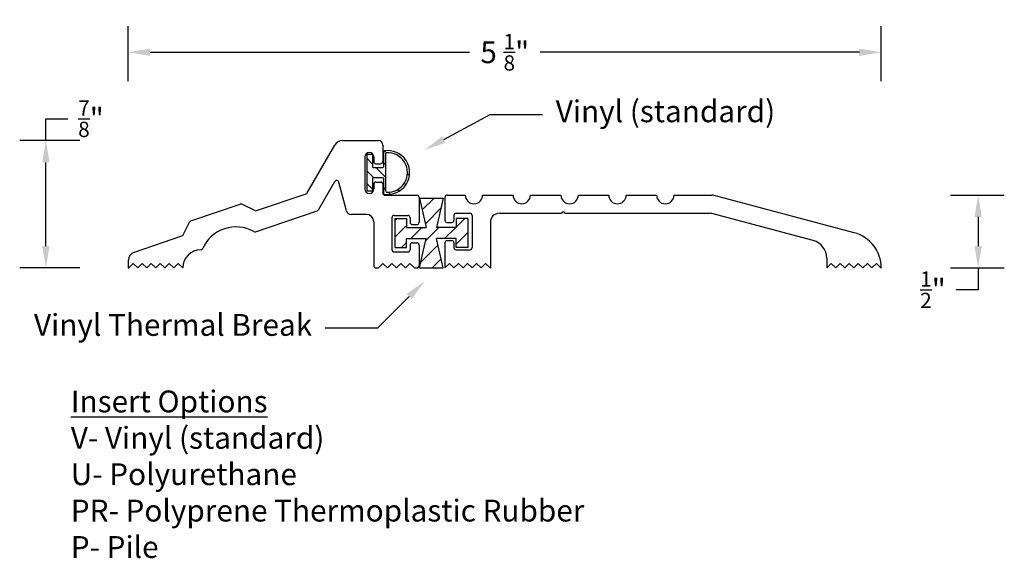
# Model space of a CAD drawing. Units: inches. Extents: x 25.39 to 32.16, y 11.26 to 14.96.
import ezdxf
from ezdxf import colors
from ezdxf.entities.mleader import LeaderData, LeaderLine
from ezdxf.math import Vec2, Vec3

# ---------------------------------------------------------------- set-up
doc = ezdxf.new("R2010")
doc.units = ezdxf.units.IN
doc.header["$MEASUREMENT"] = 0
doc.styles.get("Standard").update_dxf_attribs({"font": 'arial.ttf'})
doc.dimstyles.get("Standard").update_dxf_attribs({"dimtxt": 0.18, "dimasz": 0.18, "dimexe": 0.18, "dimexo": 0.0625, "dimgap": 0.09, "dimtad": 0, "dimtih": 1, "dimtoh": 1, "dimdec": 4, "dimzin": 0, "dimdsep": 46, "dimtxsty": 'Standard', "dimcen": 0.09, "dimadec": 0, "dimazin": 0, "dimtfac": 1, "dimtdec": 4, "dimtofl": 0, "dimtmove": 0, "dimatfit": 3, "dimfxl": 1, "dimtolj": 1, "dimtzin": 0, "dimarcsym": 0})

# ---------------------------------------------------------------- blocks, each defined once
blk = doc.blocks.new('T')
h = blk.add_hatch()
h.set_pattern_fill('ANSI31', color=256, scale=0.66)
h.set_pattern_definition([(45, (6.86311, 3.55484), (-0.0583363, 0.0583363), [])])
h.paths.add_polyline_path([(30.5167, 12.9202), (30.6517, 12.9202), (30.6517, 12.8582), (30.7317, 12.8582), (30.7317, 13.0582), (30.6517, 13.0582), (30.6517, 12.9962), (30.5167, 12.9962), (30.5637, 13.1982), (30.3997, 13.1982), (30.4467, 12.9962), (30.3117, 12.9962), (30.3117, 13.0582), (30.2317, 13.0582), (30.2317, 12.8582), (30.3117, 12.8582), (30.3117, 12.9202), (30.4467, 12.9202), (30.3997, 12.7182), (30.5637, 12.7182)])
for p, q in [((30.3997, 13.1982), (30.5637, 13.1982)), ((30.3997, 13.1982), (30.4467, 12.9962)), ((30.5637, 13.1982), (30.5167, 12.9962)), ((30.2317, 13.0582), (30.2317, 12.8582)), ((30.2317, 13.0582), (30.3117, 13.0582)), ((30.7317, 13.0582), (30.6517, 13.0582)), ((30.6517, 13.0582), (30.6517, 12.9962)), ((30.7317, 13.0582), (30.7317, 12.8582)), ((30.3117, 12.9962), (30.4467, 12.9962)), ((30.6517, 12.9962), (30.5167, 12.9962)), ((30.3997, 12.7182), (30.4467, 12.9202)), ((30.6517, 12.9202), (30.5167, 12.9202)), ((30.5637, 12.7182), (30.5167, 12.9202)), ((30.2317, 12.8582), (30.3117, 12.8582)), ((30.3997, 12.7182), (30.5637, 12.7182))]:
    blk.add_line(p, q)
blk = doc.blocks.new('T1')
for p, q in [((30.3117, 13.0582), (30.3117, 12.9962)), ((30.3117, 12.8582), (30.3117, 12.9202)), ((30.3117, 12.9202), (30.4467, 12.9202)), ((30.6517, 12.8582), (30.6517, 12.9202)), ((30.7317, 12.8582), (30.6517, 12.8582))]:
    blk.add_line(p, q)
at = {"color": 18, "true_color": 0x000000}
blk.add_blockref('T', (0, 0), dxfattribs=at)
blk = doc.blocks.new('283')
for p, q in [((28.4576, 12.8961), (28.4576, 12.7386)), ((28.4726, 12.9111), (28.5966, 12.9111)), ((28.7166, 12.9111), (28.9256, 12.9111)), ((29.0456, 12.9111), (29.2546, 12.9111)), ((29.3746, 12.9111), (29.5836, 12.9111)), ((29.7036, 12.9111), (29.9126, 12.9111)), ((30.0326, 12.9111), (30.2935, 12.9111)), ((31.2719, 12.6527), (30.3094, 12.909)), ((28.5196, 12.7711), (28.5196, 12.7386)), ((28.5346, 12.7861), (28.6296, 12.7861)), ((28.6446, 12.7711), (28.6446, 12.5511)), ((28.8316, 12.7861), (29.2596, 12.7861)), ((29.2796, 12.7861), (30.2771, 12.7861)), ((30.9898, 12.5984), (30.2931, 12.784)), ((28.4726, 12.7236), (28.5046, 12.7236)), ((28.7696, 12.7241), (28.7696, 12.4111)), ((28.4726, 12.5986), (28.5046, 12.5986)), ((28.4576, 12.5836), (28.4576, 12.4111)), ((28.5196, 12.5836), (28.5196, 12.5511)), ((28.5346, 12.5361), (28.6296, 12.5361)), ((31.0826, 12.4777), (31.0826, 12.4111)), ((28.4576, 12.4111), (28.4886, 12.4421)), ((28.4886, 12.4421), (28.5196, 12.4111)), ((28.5196, 12.4111), (28.5506, 12.4421)), ((28.5506, 12.4421), (28.5816, 12.4111)), ((28.5816, 12.4111), (28.6126, 12.4421)), ((28.6126, 12.4421), (28.6436, 12.4111)), ((28.6436, 12.4111), (28.6746, 12.4421)), ((28.6746, 12.4421), (28.7056, 12.4111)), ((28.7056, 12.4111), (28.7366, 12.4421)), ((28.7366, 12.4421), (28.7676, 12.4111)), ((28.7676, 12.4111), (28.7696, 12.4111)), ((31.0826, 12.4111), (31.1136, 12.4421)), ((31.1136, 12.4421), (31.1446, 12.4111)), ((31.1446, 12.4111), (31.1756, 12.4421)), ((31.1756, 12.4421), (31.2066, 12.4111)), ((31.2066, 12.4111), (31.2376, 12.4421)), ((31.2376, 12.4421), (31.2686, 12.4111)), ((31.2686, 12.4111), (31.2996, 12.4421)), ((31.2996, 12.4421), (31.3306, 12.4111)), ((31.3306, 12.4111), (31.3616, 12.4421)), ((31.3616, 12.4421), (31.3926, 12.4111)), ((31.3926, 12.4111), (31.4236, 12.4421)), ((31.4236, 12.4421), (31.4546, 12.4111)), ((31.4546, 12.4111), (31.4576, 12.4111))]:
    blk.add_line(p, q)
for centre, radius, start, end in [((28.4726, 12.8961), 0.015, 90, 180), ((28.6566, 12.9111), 0.06, 180, 0), ((28.9856, 12.9111), 0.06, 180, 0), ((29.3146, 12.9111), 0.06, 180, 0), ((29.6436, 12.9111), 0.06, 180, 0), ((29.9726, 12.9111), 0.06, 180, 0), ((30.2935, 12.8491), 0.062, 75.08692, 90), ((29.2696, 12.7861), 0.01, 0, 179.99996), ((28.4726, 12.7386), 0.015, 180, 270), ((28.5046, 12.7386), 0.015, 270, 0), ((28.5346, 12.7711), 0.015, 90, 180), ((28.6296, 12.7711), 0.015, 0, 90), ((28.8316, 12.7241), 0.062, 90, 180), ((30.2771, 12.7241), 0.062, 75.08685, 90), ((30.2771, 12.7241), 0.062, 75.08775, 90), ((28.4726, 12.5836), 0.015, 90, 180), ((28.5046, 12.5836), 0.015, 0, 90), ((30.9576, 12.4777), 0.125, 0, 75.09102), ((31.2076, 12.4111), 0.25, 0, 75.08875), ((28.5346, 12.5511), 0.015, 180, 270), ((28.6296, 12.5511), 0.015, 270, 0)]:
    blk.add_arc(centre, radius, start, end)
blk = doc.blocks.new('*D19')
at = {"color": 0, "lineweight": -2, "transparency": 16777216}
for p, q in [((26.1385, 14.5352), (26.1385, 14.9142)), ((31.316, 14.5352), (31.316, 14.9142)), ((26.2885, 14.7342), (28.4838, 14.7342)), ((31.166, 14.7342), (28.9707, 14.7342))]:
    blk.add_line(p, q, dxfattribs=at)
at = {"color": 0, "transparency": 16777216}
for points in [[(26.2885, 14.7592), (26.2885, 14.7092), (26.1385, 14.7342)], [(31.166, 14.7592), (31.166, 14.7092), (31.316, 14.7342)]]:
    blk.add_solid(points, dxfattribs=at)
at = {"layer": 'Defpoints', "color": 0, "transparency": 16777216}
for p in [(31.316, 14.7342), (26.1385, 14.4727), (31.316, 14.4727)]:
    blk.add_point(p, dxfattribs=at)
at = {"color": 0, "transparency": 16777216, "insert": (28.7272, 14.7342), "char_height": 0.15, "attachment_point": 5}
blk.add_mtext('\\A1;5 {\\H0.7x;\\S1/8;}"', dxfattribs=at)
blk = doc.blocks.new('vinyl')
h = blk.add_hatch()
h.set_pattern_fill('ANSI31', color=256, scale=0.49, angle=-90)
h.set_pattern_definition([(315, (15.60324, 39.52035), (0.04331029, 0.04331029), [])])
h.paths.add_polyline_path([(29.1488, 13.6392, -0.414214), (29.1538, 13.6342), (29.1538, 13.5308, 0.365331), (29.1579, 13.5259, 1.185956), (29.1579, 13.8224, 0.365331), (29.1538, 13.8175), (29.1538, 13.7142, -0.414214), (29.1488, 13.7092), (29.0838, 13.7092, -0.414214), (29.0788, 13.7142), (29.0788, 13.7942, 0.414214), (29.0738, 13.7992), (29.0438, 13.7992, 0.414214), (29.0388, 13.7942), (29.0388, 13.5542, 0.414214), (29.0438, 13.5492), (29.0738, 13.5492, 0.414214), (29.0788, 13.5542), (29.0788, 13.6342, -0.414214), (29.0838, 13.6392)])
h.paths.add_polyline_path([(29.1688, 13.8042, -0.392873), (29.1734, 13.8092, -1.076238), (29.1734, 13.5391, -0.392873), (29.1688, 13.5441)], flags=16)
for p, q in [((29.1538, 13.8175), (29.1538, 13.7142)), ((29.0388, 13.7942), (29.0388, 13.5542)), ((29.0438, 13.7992), (29.0738, 13.7992)), ((29.0788, 13.7942), (29.0788, 13.7142)), ((29.1688, 13.8042), (29.1688, 13.5441)), ((29.0838, 13.7092), (29.1488, 13.7092)), ((29.0788, 13.6342), (29.0788, 13.5542)), ((29.0838, 13.6392), (29.1488, 13.6392)), ((29.1538, 13.6342), (29.1538, 13.5308)), ((29.0438, 13.5492), (29.0738, 13.5492))]:
    blk.add_line(p, q)
for centre, radius, start, end in [((29.1588, 13.8175), 0.005, 99.72473, 180), ((29.1834, 13.6742), 0.1504, 260.27527, 99.72473), ((29.0438, 13.7942), 0.005, 90, 180), ((29.0738, 13.7942), 0.005, 0, 90), ((29.1738, 13.8042), 0.005, 94.20582, 180), ((29.1834, 13.6742), 0.1354, 265.79418, 94.20582), ((29.0838, 13.7142), 0.005, 180, 270), ((29.1488, 13.7142), 0.005, 270, 360), ((29.0838, 13.6342), 0.005, 90, 180), ((29.1488, 13.6342), 0.005, 0, 90), ((29.0438, 13.5542), 0.005, 180, 270), ((29.0738, 13.5542), 0.005, 270, 0), ((29.1588, 13.5308), 0.005, 180, 260.27527)]:
    blk.add_arc(centre, radius, start, end)
blk = doc.blocks.new('*D20')
at = {"color": 0, "lineweight": -2, "transparency": 16777216}
for p, q in [((31.7926, 13.7527), (32.1617, 13.7527)), ((31.9817, 13.6027), (31.9817, 13.4027)), ((31.7926, 13.2527), (32.1617, 13.2527)), ((31.9817, 13.2527), (31.9817, 13.1027)), ((31.9817, 13.1027), (31.8317, 13.1027))]:
    blk.add_line(p, q, dxfattribs=at)
at = {"color": 0, "transparency": 16777216}
for points in [[(31.9567, 13.6027), (32.0067, 13.6027), (31.9817, 13.7527)], [(31.9567, 13.4027), (32.0067, 13.4027), (31.9817, 13.2527)]]:
    blk.add_solid(points, dxfattribs=at)
at = {"layer": 'Defpoints', "color": 0, "transparency": 16777216}
for p in [(31.7301, 13.7527), (31.7301, 13.2527), (31.9817, 13.2527)]:
    blk.add_point(p, dxfattribs=at)
at = {"color": 0, "transparency": 16777216, "insert": (31.6712, 13.1027), "char_height": 0.15, "attachment_point": 5}
blk.add_mtext('\\A1;{\\H0.7x;\\S1/2;}"', dxfattribs=at)
blk = doc.blocks.new('*D21')
at = {"color": 0, "lineweight": -2, "transparency": 16777216}
for p, q in [((25.5721, 14.1277), (25.5721, 14.2777)), ((25.5721, 14.2777), (25.7221, 14.2777)), ((25.806, 14.1277), (25.3921, 14.1277)), ((25.5721, 13.4027), (25.5721, 13.9777)), ((25.806, 13.2527), (25.3921, 13.2527))]:
    blk.add_line(p, q, dxfattribs=at)
at = {"color": 0, "transparency": 16777216}
for points in [[(25.5471, 13.9777), (25.5971, 13.9777), (25.5721, 14.1277)], [(25.5471, 13.4027), (25.5971, 13.4027), (25.5721, 13.2527)]]:
    blk.add_solid(points, dxfattribs=at)
at = {"layer": 'Defpoints', "color": 0, "transparency": 16777216}
for p in [(25.5721, 14.1277), (25.8685, 14.1277), (25.8685, 13.2527)]:
    blk.add_point(p, dxfattribs=at)
at = {"color": 0, "transparency": 16777216, "insert": (25.8825, 14.2777), "char_height": 0.15, "attachment_point": 5}
blk.add_mtext('\\A1;{\\H0.7x;\\S7/8;}"', dxfattribs=at)
blk = doc.blocks.new('474')
for p, q in [((20.3657, 9.3715), (20.6109, 9.3715)), ((20.1226, 9.0124), (20.312, 9.3405)), ((20.6419, 9.3405), (20.6419, 9.2265)), ((20.5179, 9.2585), (20.5179, 9.2115)), ((20.5179, 9.2115), (20.5179, 9.0385)), ((20.5799, 9.2585), (20.5799, 9.2265)), ((20.5949, 9.2115), (20.6269, 9.2115)), ((20.1997, 8.896), (20.3118, 9.0901)), ((20.3926, 8.8875), (20.3393, 9.0865)), ((20.5799, 9.0715), (20.5799, 9.0385)), ((20.5949, 9.0865), (20.6269, 9.0865)), ((20.6419, 9.0715), (20.6419, 9.0108)), ((19.7728, 8.8896), (20.1144, 9.0057)), ((20.6569, 8.9958), (20.8769, 8.9958)), ((20.8919, 8.9808), (20.8919, 8.81)), ((19.3215, 8.8188), (19.6621, 8.9344)), ((19.7613, 8.8904), (19.6735, 8.9337)), ((19.7665, 8.7449), (20.1915, 8.8893)), ((19.2696, 8.7234), (19.3129, 8.8112)), ((20.5299, 8.8638), (20.4235, 8.8638)), ((20.5799, 8.8138), (20.5799, 8.5125)), ((20.7049, 8.8405), (20.7049, 8.6225)), ((20.7209, 8.8565), (20.8139, 8.8565)), ((20.8299, 8.8405), (20.8299, 8.81)), ((20.8459, 8.794), (20.8759, 8.794)), ((18.934, 8.6048), (19.261, 8.7158)), ((20.8459, 8.669), (20.8759, 8.669)), ((20.7209, 8.6065), (20.8139, 8.6065)), ((20.8299, 8.653), (20.8299, 8.6225)), ((20.8919, 8.653), (20.8919, 8.5125)), ((18.8919, 8.546), (18.8919, 8.4965)), ((18.8919, 8.4965), (18.8949, 8.4965)), ((18.8949, 8.4965), (18.9259, 8.5275)), ((18.9569, 8.4965), (18.9259, 8.5275)), ((18.9569, 8.4965), (18.9879, 8.5275)), ((19.0189, 8.4965), (18.9879, 8.5275)), ((19.0189, 8.4965), (19.0499, 8.5275)), ((19.0809, 8.4965), (19.0499, 8.5275)), ((19.0809, 8.4965), (19.1119, 8.5275)), ((19.1429, 8.4965), (19.1119, 8.5275)), ((19.1429, 8.4965), (19.1739, 8.5275)), ((19.2049, 8.4965), (19.1739, 8.5275)), ((19.2049, 8.4965), (19.2359, 8.5275)), ((19.2669, 8.4965), (19.2359, 8.5275)), ((20.5959, 8.4965), (20.6053, 8.4965)), ((20.6429, 8.5275), (20.6166, 8.5012)), ((20.6429, 8.5275), (20.6739, 8.4965)), ((20.7049, 8.5275), (20.6739, 8.4965)), ((20.7049, 8.5275), (20.7359, 8.4965)), ((20.7669, 8.5275), (20.7359, 8.4965)), ((20.7669, 8.5275), (20.7979, 8.4965)), ((20.8289, 8.5275), (20.7979, 8.4965)), ((20.8289, 8.5275), (20.8552, 8.5012)), ((20.8665, 8.4965), (20.8759, 8.4965))]:
    blk.add_line(p, q)
for centre, radius, start, end in [((20.3657, 9.3095), 0.062, 90, 150.0002), ((20.6109, 9.3405), 0.031, 0, 90), ((20.5489, 9.2585), 0.031, 0, 180), ((20.5949, 9.2265), 0.015, 180, 270), ((20.6269, 9.2265), 0.015, 270, 0), ((20.3248, 9.0826), 0.015, 14.99986, 149.99993), ((20.5949, 9.0715), 0.015, 90, 180), ((20.6269, 9.0715), 0.015, 0, 90), ((20.1096, 9.0199), 0.015, 288.75962, 330.00118), ((20.5489, 9.0385), 0.031, 180, 0), ((20.6569, 9.0108), 0.015, 180, 269.9548), ((20.8769, 8.9808), 0.015, 0, 90), ((19.6669, 8.9202), 0.015, 63.75986, 108.75836), ((19.7679, 8.9038), 0.015, 243.75986, 288.75851), ((20.1867, 8.9035), 0.015, 288.75851, 329.99993), ((20.4235, 8.8958), 0.032, 194.99986, 270), ((19.3264, 8.8046), 0.015, 108.75836, 153.76298), ((20.5299, 8.8138), 0.05, 0, 90), ((20.7209, 8.8405), 0.016, 90, 180), ((20.8139, 8.8405), 0.016, 0, 90), ((20.8459, 8.81), 0.016, 180, 270), ((20.8759, 8.81), 0.016, 270, 0), ((19.6319, 8.5281), 0.25, 60.66589, 155.86745), ((19.7617, 8.7591), 0.015, 240.66589, 288.75851), ((19.2562, 8.73), 0.015, 288.75818, 333.76298), ((20.8459, 8.653), 0.016, 90, 180), ((20.8759, 8.653), 0.016, 0, 90), ((18.9539, 8.546), 0.062, 108.75818, 180), ((19.3919, 8.4965), 0.125, 90.77008, 180.00046), ((19.39, 8.6365), 0.015, 270.764, 335.87152), ((20.7209, 8.6225), 0.016, 180, 270), ((20.8139, 8.6225), 0.016, 270, 0), ((20.5959, 8.5125), 0.016, 180, 270), ((20.6053, 8.5125), 0.016, 270, 314.99747), ((20.8665, 8.5125), 0.016, 225.00076, 270.00036), ((20.8759, 8.5125), 0.016, 270, 0)]:
    blk.add_arc(centre, radius, start, end)

msp = doc.modelspace()

# ---------------------------------------------------------------- block references
for name, p in [('474', (7.24657, 4.75625)), ('vinyl', (-1.26079, 0.23384))]:
    msp.add_blockref(name, p)
at = {"color": 18, "true_color": 0x000000}
for name, p in [('283', (-0.14157, 0.84164)), ('T1', (-2.25959, 0.53456))]:
    msp.add_blockref(name, p, dxfattribs=at)

# ---------------------------------------------------------------- texts
at = {"color": 5, "insert": (25.74342, 12.4102), "char_height": 0.15, "attachment_point": 1}
msp.add_mtext_dynamic_manual_height_columns('{\\LInsert Options\\P}V- Vinyl (standard)\\PU- Polyurethane\\PPR- Polyprene Thermoplastic Rubber\\PP- Pile', width=3.6610463, gutter_width=1, heights=[0], dxfattribs=at)

# ---------------------------------------------------------------- dimensions: what is measured, and where the dimension line sits
at = {"color": 5}
dim = msp.add_linear_dim(base=(31.31603, 14.73421), p1=(26.13846, 14.47269), p2=(31.31603, 14.47269), text='5 {\\H0.7x;\\S1/8;}"', dimstyle='Standard', override={"dimtxt": 0.15, "dimasz": 0.15}, dxfattribs=at)
dim.commit()
dim.dimension.update_dxf_attribs({"geometry": '*D19', "text_midpoint": (28.72724, 14.73421)})
for base, p1, p2, text, picture, middle in [((25.57211, 14.12772), (25.86855, 13.25272), (25.86855, 14.12772), '{\\H0.7x;\\S7/8;}"', '*D21', (25.8825, 14.27772)), ((31.98172, 13.25272), (31.73006, 13.75271), (31.73006, 13.25272), '{\\H0.7x;\\S1/2;}"', '*D20', (31.67116, 13.10272))]:
    dim = msp.add_linear_dim(base=base, p1=p1, p2=p2, angle=90, text=text, dimstyle='Standard', override={"dimtxt": 0.15, "dimasz": 0.15}, dxfattribs=at)
    dim.commit()
    dim.dimension.update_dxf_attribs({"geometry": picture, "text_midpoint": middle})

# ---------------------------------------------------------------- leaders
ml = msp.add_multileader_mtext('Standard', dxfattribs=at)
ml.set_content('Vinyl (standard)', color=5)
ml.set_leader_properties()
ml.build(insert=Vec2(0, 0))
ml.multileader.update_dxf_attribs({"dogleg_length": 0.36, "arrow_head_size": 0.15})
ctx = ml.context
ctx.base_point, ctx.char_height, ctx.arrow_head_size, ctx.landing_gap_size, ctx.plane_origin = Vec3(28.98755, 14.30661), 0.15, 0.15, 0.09, Vec3(28.10697, 13.91806)
notes = []
notes.append((ctx, [(0, (1, 1, 0), (28.62755, 14.30661), (1, 0), 0.36, [(0, [(28.17552, 14.06263)], 0, [])])]))
ctx.mtext.insert, ctx.mtext.flow_direction = Vec3(29.07755, 14.40366), 5
ml = msp.add_multileader_mtext('Standard', dxfattribs=at)
ml.set_content('Vinyl Thermal Break', color=5)
ml.set_leader_properties()
ml.build(insert=Vec2(0, 0))
ml.multileader.update_dxf_attribs({"dogleg_length": 0.36, "arrow_head_size": 0.15})
ctx = ml.context
ctx.base_point, ctx.char_height, ctx.arrow_head_size, ctx.landing_gap_size, ctx.plane_origin = Vec3(25.42845, 12.83886), 0.15, 0.15, 0.09, Vec3(28.2307, 13.21629)
ctx.text_align_type = 2
notes.append((ctx, [(0, (1, 1, 0), (27.85327, 12.83886), (-1, 0), 0.36, [(0, [(28.17686, 13.16246)], 0, [])])]))
ctx.mtext.insert, ctx.mtext.alignment, ctx.mtext.flow_direction = Vec3(27.40327, 12.93591), 3, 5
for ctx, leaders in notes:
    for number, flags, end, landing, length, lines in leaders:
        leader = LeaderData()
        leader.index, (leader.has_last_leader_line, leader.has_dogleg_vector, leader.attachment_direction) = number, flags
        leader.last_leader_point, leader.dogleg_vector, leader.dogleg_length = Vec3(end), Vec3(landing), length
        for number, points, colour, breaks in lines:
            line = LeaderLine()
            line.index, line.vertices, line.color, line.breaks = number, Vec3.list(points), colors.encode_raw_color(colour), breaks
            leader.lines.append(line)
        ctx.leaders.append(leader)

doc.saveas('drawing.dxf')
